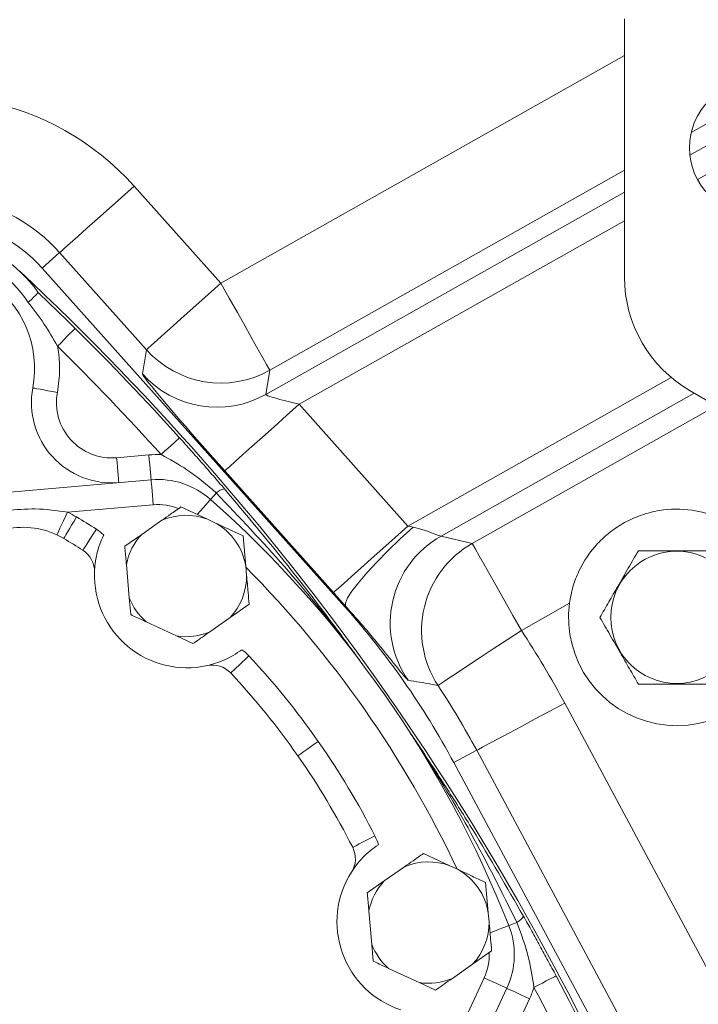
# Model space of a CAD drawing. Units: millimetres. Extents: x 11 to 1180, y 5 to 832.
# Drawn here: x 513 to 540, y 260 to 299 of the extents above; entities that cross this region are included whole.
import ezdxf

# ---------------------------------------------------------------- set-up
doc = ezdxf.new("R2010")
doc.units = ezdxf.units.MM
doc.layers.add('SLD-0', color=7, linetype='Continuous')
doc.styles.add('SLDTEXTSTYLE0', font='TXT', dxfattribs={"width": 0.605})
doc.dimstyles.new('SLDDIMSTYLE0', dxfattribs={"dimtxt": 3, "dimasz": 3, "dimexe": 0, "dimexo": 0.0625, "dimgap": 0.75, "dimtad": 0, "dimlfac": 3, "dimrnd": 1e-09, "dimzin": 12, "dimdsep": 46, "dimtxsty": 'SLDTEXTSTYLE0', "dimsah": 1, "dimcen": 0.09, "dimadec": 0, "dimazin": 3, "dimtfac": 1, "dimtdec": 3, "dimtofl": 0, "dimtmove": 0, "dimatfit": 3, "dimfxl": 0, "dimfrac": 2, "dimtolj": 1, "dimtzin": 12, "dimarcsym": 0})

# ---------------------------------------------------------------- blocks, each defined once
blk = doc.blocks.new('_D_20')
at = {"layer": 'SLD-0'}
for p, q in [((572.254, 293.029), (572.254, 69.697)), ((433.961, 245.367), (433.961, 69.697)), ((433.961, 72.872), (495.22, 72.872)), ((572.254, 72.872), (510.995, 72.872))]:
    blk.add_line(p, q, dxfattribs=at)
for points in [[(433.961, 72.872), (436.961, 72.372), (436.961, 73.372)], [(572.254, 72.872), (569.254, 73.372), (569.254, 72.372)]]:
    blk.add_solid(points, dxfattribs=at)
at = {"layer": 'SLD-0', "insert": (496.808, 74.438), "char_height": 3, "attachment_point": 1, "style": 'SLDTEXTSTYLE0'}
blk.add_mtext('414.88', dxfattribs=at)
blk = doc.blocks.new('_D_24')
at = {"layer": 'SLD-0'}
for p, q in [((447.371, 285.565), (447.371, 81.697)), ((572.254, 273.301), (572.254, 81.697)), ((447.371, 84.872), (501.925, 84.872)), ((572.254, 84.872), (517.7, 84.872))]:
    blk.add_line(p, q, dxfattribs=at)
for points in [[(447.371, 84.872), (450.371, 84.372), (450.371, 85.372)], [(572.254, 84.872), (569.254, 85.372), (569.254, 84.372)]]:
    blk.add_solid(points, dxfattribs=at)
at = {"layer": 'SLD-0', "insert": (503.512, 86.438), "char_height": 3, "attachment_point": 1, "style": 'SLDTEXTSTYLE0'}
blk.add_mtext('374.65', dxfattribs=at)

msp = doc.modelspace()

# ---------------------------------------------------------------- linework, layer by layer
at = {"color": 7, "linetype": 'Continuous', "lineweight": 15}
for p, q in [((536.82407401, 299.46591517), (536.82407401, 289.132582)), ((539.44116247, 294.0037592), (543.71583623, 296.41403923)), ((517.18626581, 292.76912688), (520.6612166, 288.88085917)), ((522.46530018, 284.43189956), (536.82407401, 292.52811084)), ((514.20478684, 290.10457574), (513.5096129, 289.4832948)), ((517.67974259, 286.21630803), (514.20478684, 290.10457574)), ((513.5096129, 289.4832948), (525.62544904, 275.92638257)), ((513.33706242, 288.51597443), (513.3368538, 288.51627122)), ((517.519873, 285.25044332), (517.67974259, 286.21630803)), ((522.62516481, 285.39776427), (522.46530018, 284.43189956)), ((539.45740722, 284.57151475), (547.17358363, 280.11657792)), ((539.61855334, 284.47847749), (529.47909794, 278.76133594)), ((523.7975087, 284.03544983), (528.15340123, 279.16145695)), ((516.48762486, 281.89541397), (517.77965488, 282.0084517)), ((510.35384995, 280.35495801), (517.86681177, 281.01225692)), ((525.17192723, 276.49690581), (520.81602973, 281.37089807)), ((517.95396866, 280.01606214), (514.5195242, 279.71558767)), ((519.06409524, 279.92708855), (520.12125812, 279.43412461)), ((520.45068306, 279.28051226), (520.12125812, 279.43412461)), ((518.302179, 279.39359096), (517.4924201, 278.82659185)), ((516.81373181, 278.35136898), (517.4924201, 278.82659185)), ((521.55388556, 278.76607947), (521.65997686, 277.55345899)), ((529.47909794, 278.76133594), (530.73248925, 278.46707898)), ((516.87708658, 277.62722967), (516.99423951, 276.28817159)), ((521.69165673, 277.19136201), (521.65997686, 277.55345899)), ((517.05316367, 275.6146391), (516.99423951, 276.28817159)), ((521.79332238, 276.02934959), (521.03140614, 275.49585201)), ((525.65776966, 275.95526971), (525.62544904, 275.92638257)), ((534.62466262, 276.07121689), (532.69643497, 274.98398471)), ((520.22164724, 274.92885165), (521.03140614, 275.49585201)), ((517.66592425, 275.32890437), (518.88415875, 274.76083237)), ((519.54295895, 274.45362879), (518.88415875, 274.76083237)), ((534.43183662, 272.07508308), (543.0273082, 256.05318569)), ((530.90825341, 270.18474164), (529.99053063, 269.69239983)), ((539.50372251, 254.16284425), (530.90825341, 270.18474164)), ((529.99053063, 269.69239983), (538.58599973, 253.67049995)), ((528.77664727, 266.05612658), (529.83381015, 265.56316388)), ((528.01473103, 265.52263024), (527.20497213, 264.95562864)), ((530.16323509, 265.4095503), (529.83381015, 265.56316388)), ((526.52628384, 264.48040826), (527.20497213, 264.95562864)), ((531.26644007, 264.89511751), (531.37253137, 263.68249826)), ((526.58963861, 263.75626895), (526.70679154, 262.41721086)), ((531.40420876, 263.32040005), (531.37253137, 263.68249826)), ((526.7657157, 261.74367838), (526.70679154, 262.41721086)), ((531.50587193, 262.15838763), (530.74395817, 261.62488881)), ((527.37847628, 261.45794365), (528.59671078, 260.88987164)), ((529.93419927, 261.05788969), (530.74395817, 261.62488881)), ((529.25551098, 260.58266682), (528.59671078, 260.88987164)), ((529.75279254, 257.96022636), (531.20979331, 261.08477883)), ((532.1161018, 260.66215955), (528.92885766, 253.82709625)), ((533.02241029, 260.23954275), (532.47428846, 259.06409197))]:
    msp.add_line(p, q, dxfattribs=at)
at = {"color": 8, "linetype": 'Continuous', "lineweight": 15}
for p, q in [((520.6612166, 288.88085917), (536.82407401, 297.99430349)), ((542.91199805, 296.83651866), (539.4956734, 294.9102206)), ((544.39201864, 295.64768881), (539.74695168, 293.02856223)), ((536.82407401, 293.40383517), (522.62516481, 285.39776427)), ((536.82407401, 291.38049388), (523.7975087, 284.03544983)), ((528.15340123, 279.16145695), (538.69604729, 285.10593993)), ((530.73248925, 278.46707898), (540.49568287, 283.97206649))]:
    msp.add_line(p, q, dxfattribs=at)
at = {"color": 7, "linetype": 'Continuous', "lineweight": 15, "flags": 128}
for points in [[(514.20478684, 290.10457574), (514.26192286, 290.15563768), (514.40498394, 290.28349057), (514.62976299, 290.48437809), (514.92966376, 290.75239721), (515.29586476, 291.07967296), (515.71761233, 291.45658945), (516.18251365, 291.87207155), (516.67690438, 292.31391162), (517.18626581, 292.76912688)], [(517.67974259, 286.21630803), (517.73687365, 286.26736934), (517.87993473, 286.39522255), (518.10471874, 286.59611007), (518.40461455, 286.86412918), (518.77081555, 287.19140525), (519.19256312, 287.56832143), (519.65746444, 287.98380368), (520.15185517, 288.4256436), (520.6612166, 288.88085917)], [(520.6612166, 288.88085917), (520.99674108, 288.28580241), (521.32240595, 287.70823029), (521.62864468, 287.16511277), (521.906452, 286.67240898), (522.14767696, 286.24459478), (522.34522662, 285.89424054), (522.4932945, 285.6316411), (522.58752944, 285.46451216), (522.62516481, 285.39776427)], [(514.12211023, 286.36112062), (514.25931019, 286.49981318), (514.3912401, 286.63317609), (514.51282861, 286.75608397), (514.61940171, 286.86381378), (514.70686159, 286.95222547), (514.77185053, 287.01792096), (514.81187504, 287.05837637), (514.82538543, 287.07203639)], [(513.13049755, 284.68834544), (513.14939223, 284.68485733), (513.20535105, 284.6745271), (513.29622827, 284.65775212), (513.4185221, 284.63517624), (513.56754364, 284.60766807), (513.73755596, 284.57628437), (513.92203234, 284.54223087), (514.11388479, 284.50681577)], [(520.81602973, 281.37089807), (520.87316575, 281.42196062), (521.01622683, 281.54981382), (521.24100588, 281.7507001), (521.54090168, 282.01871984), (521.90710765, 282.34599528), (522.32885522, 282.72291271), (522.79375654, 283.13839433), (523.28814727, 283.58023487), (523.7975087, 284.03544983)], [(518.26613309, 282.02253826), (518.41097238, 282.15323759), (518.5502436, 282.27891398), (518.67859723, 282.39473822), (518.79109603, 282.49625984), (518.88342859, 282.57957595), (518.95203354, 282.64148531), (518.99427833, 282.67960869), (519.00854371, 282.69248205)], [(516.57478175, 280.89921919), (516.57310786, 280.91835973), (516.56814577, 280.97504996), (516.56009418, 281.06710809), (516.54925607, 281.19099759), (516.53604867, 281.34195753), (516.52097863, 281.51418639), (516.50462709, 281.70106558), (516.48762486, 281.89541397)], [(517.86681177, 281.01225692), (517.86513787, 281.0313987), (517.86017579, 281.08808769), (517.85212419, 281.18014582), (517.84128112, 281.30403531), (517.82807372, 281.45499525), (517.81300865, 281.62722412), (517.7966571, 281.8141033), (517.77965488, 282.0084517)], [(517.86681177, 281.01225692), (517.86848567, 280.99311513), (517.87344279, 280.93642615), (517.88149935, 280.84436802), (517.89233746, 280.72047852), (517.90554486, 280.56951858), (517.9206149, 280.39728972), (517.93696147, 280.21040929), (517.95396866, 280.01606214)], [(520.24884683, 280.22594872), (520.25267146, 280.2302713), (520.26411555, 280.2431906), (520.28304499, 280.26455514), (520.3092313, 280.29411905), (520.34238638, 280.33154207), (520.38211288, 280.37639084), (520.42796375, 280.42814878), (520.47940256, 280.48621488)], [(514.09483117, 278.81025024), (514.10298707, 278.8276461), (514.12715675, 278.87916439), (514.16640144, 278.96282695), (514.21922109, 279.07541765), (514.28357424, 279.21260891), (514.35699723, 279.36912947), (514.43666877, 279.53896421), (514.5195242, 279.71558767)], [(514.3690026, 278.66488196), (514.37882246, 278.68139866), (514.40790456, 278.73031172), (514.45513131, 278.80974236), (514.51868973, 278.91663956), (514.59613107, 279.0468931), (514.68448502, 279.19549741), (514.78035412, 279.35674412), (514.88005282, 279.52443309)], [(515.13832968, 278.19188434), (515.14863632, 278.20810177), (515.17915887, 278.25613069), (515.22872013, 278.33412461), (515.29541773, 278.43908839), (515.37669363, 278.5669863), (515.46941858, 278.71290344), (515.57003122, 278.87123324), (515.67466718, 279.03589107)], [(525.17192723, 276.49690581), (525.22906325, 276.54796837), (525.37211937, 276.67582033), (525.59690338, 276.87670785), (525.89679919, 277.14472759), (526.26300019, 277.47200303), (526.68474775, 277.84891921), (527.14964908, 278.26440208), (527.64404478, 278.70624138), (528.15340123, 279.16145695)], [(525.65776966, 275.95526971), (525.6523655, 276.08009922), (525.7382409, 276.28254143), (525.91276826, 276.55640739), (526.17061299, 276.89333009), (526.50389733, 277.28301284), (526.90243882, 277.71354713), (527.35405328, 278.17177646), (527.84493726, 278.64369748), (528.36010021, 279.11488834)], [(530.73248925, 278.46707898), (530.77012461, 278.40033171), (530.86435956, 278.23320277), (531.01242743, 277.97060333), (531.20997461, 277.62024847), (531.45119957, 277.19243489), (531.72901185, 276.69973048), (532.0352481, 276.15661296), (532.36091298, 275.57904023), (532.69643497, 274.98398471)], [(532.69643497, 274.98398471), (532.12629916, 274.60767078), (531.57291474, 274.24241476), (531.05254135, 273.89894796), (530.5804676, 273.5873622), (530.17057143, 273.31681175), (529.834888, 273.09524887), (529.58328686, 272.92918287), (529.42315402, 272.82348894), (529.3592032, 272.78127892)], [(521.05504435, 273.28087263), (521.06908621, 273.29398814), (521.11067039, 273.33283298), (521.17820245, 273.39591208), (521.2690896, 273.48080151), (521.37983006, 273.58424165), (521.50617204, 273.70225512), (521.64326272, 273.83030576), (521.78583207, 273.9634762)], [(534.43183662, 272.07508308), (533.82986448, 271.75213518), (533.24557753, 271.43867436), (532.69614688, 271.14391449), (532.19771546, 270.87651563), (531.76492862, 270.64433319), (531.41050202, 270.45418941), (531.14484908, 270.31167222), (530.97577802, 270.22096637), (530.90825341, 270.18474164)], [(523.74367577, 269.96350162), (523.75941139, 269.97452351), (523.80602719, 270.00716202), (523.88172509, 270.06016545), (523.98359936, 270.13149731), (524.107731, 270.21841578), (524.24935164, 270.31758053), (524.40301738, 270.42517933), (524.56282737, 270.53707712)], [(525.94141823, 266.30240801), (525.95854463, 266.31111774), (526.00926818, 266.33691165), (526.0916418, 266.37879633), (526.20249651, 266.43516494), (526.33757553, 266.50384935), (526.49168334, 266.58220959), (526.65889921, 266.66723562), (526.83280073, 266.75566159)], [(532.19191643, 263.16947364), (532.19728829, 263.17159208), (532.21334181, 263.17792756), (532.2398932, 263.18840556), (532.27663201, 263.20290439), (532.32313605, 263.22125517), (532.37886888, 263.24324928), (532.44318477, 263.26863093), (532.51534365, 263.29710953)], [(532.1161018, 260.66215955), (532.09868731, 260.67028068), (532.04711439, 260.69432867), (531.96336241, 260.73338462), (531.85065003, 260.78594101), (531.713311, 260.84998372), (531.5566228, 260.92304908), (531.38660552, 261.00233071), (531.20979331, 261.08477883)], [(534.0854939, 261.16036994), (534.06851651, 261.15136716), (534.01824248, 261.12470649), (533.93660398, 261.08141117), (533.82673275, 261.02314763), (533.69285575, 260.95215105), (533.54011885, 260.8711533), (533.37438565, 260.78326377), (533.20203137, 260.69186501)], [(532.1161018, 260.66215955), (532.13351629, 260.65403842), (532.18508921, 260.62999043), (532.26884119, 260.59093697), (532.38155357, 260.53837809), (532.51889261, 260.47433538), (532.6755808, 260.40127002), (532.84559808, 260.32199087), (533.02241029, 260.23954275)]]:
    msp.add_lwpolyline(points, dxfattribs=at)
at = {"color": 8, "linetype": 'Continuous', "lineweight": 15, "flags": 128}
for points in [[(520.24884683, 280.22594872), (520.23610137, 280.21156537), (520.19837163, 280.16896916), (520.13709309, 280.09979673), (520.05463006, 280.00670669), (519.95414656, 279.89327533), (519.83950696, 279.76386371), (519.7172628, 279.6258653)], [(532.19191643, 263.16947364), (532.17404497, 263.16241794), (532.12111107, 263.14152899), (532.03515373, 263.1076065), (531.91947104, 263.06195431), (531.77851599, 263.00632827), (531.61769769, 262.94286423), (531.44621265, 262.8751906)]]:
    msp.add_lwpolyline(points, dxfattribs=at)
at = {"color": 7, "linetype": 'Continuous', "lineweight": 15}
for centre, radius in [((542.09140657, 294.29924858), 2.66666667), ((538.92073991, 275.50421114), 2.64618873)]:
    msp.add_circle(centre, radius, dxfattribs=at)
for centre, radius, start, end in [((509.1373544, 285.57580133), 10.79485496, 41.787215885, 116.636333295), ((509.1373544, 285.57580133), 6.79622566, 41.787215885, 116.636333295), ((509.1373544, 285.57580133), 5.86388358, 41.787215885, 125), ((508.96750218, 285.45681784), 5.33399467, 34.996102373, 125), ((508.96750218, 285.45681784), 4.78366188, 33.742697633, 125), ((508.96750218, 285.45681784), 4.2333291, 349.541158173, 191.232103456), ((439.61797612, 211.0580798), 107.04211298, 22.9882734671, 47.0117265329), ((542.09073991, 289.13258192), 5.26666667, 180, 240), ((439.6509743, 211.08115954), 106.89155977, 42.0627160241, 45.3094595088), ((508.96750218, 285.45681784), 5.2333291, 349.541158173, 9.950474575), ((439.6509743, 211.08115954), 105.89155977, 42.0627160241, 45.3094595088), ((520.66186027, 288.88473426), 4.00169019, 221.822471191, 299.381263205), ((520.50199442, 287.91888023), 4.0017001, 221.822549433, 299.381203505), ((516.29437288, 284.10430592), 3.21733012, 169.541158173, 275), ((516.29437288, 284.10430592), 2.21733012, 169.541158173, 275), ((518.14353018, 277.84933844), 4.175, 88.317205103, 95), ((518.14353018, 277.84933844), 3.175, 48.463953858, 95), ((520.88430685, 280.08201328), 0.57212448, 97.857117303, 135.049759554), ((490.59900205, 246.75535263), 44.71458333, 21.536046142, 48.463953858), ((518.14353018, 277.84933844), 2.175, 67.66736701, 95), ((512.74642378, 275.93580618), 4.175, 59.26626309, 64.868674375), ((498.81927036, 252.51123694), 31.42708333, 57.56561557, 59.26626309), ((519.26191374, 277.16122145), 2.4299309, 69.289285498, 113.263682918), ((512.74642378, 275.93580618), 3.175, 59.26626309, 99.596216146), ((514.60199796, 277.34787809), 2, 46.824438508, 57.56561557), ((519.26191374, 277.16122145), 2.4299309, 9.289285498, 60.710714502), ((498.81927036, 252.51123694), 30.42708333, 57.56561557, 59.26626309), ((519.26191374, 277.16122145), 2.4299309, 136.736317082, 168.943416388), ((531.44777136, 275.27716549), 4.0018894, 119.467908145, 214.850026517), ((532.70105402, 274.98286906), 4.00187032, 119.466275771, 213.376638764), ((514.60199796, 277.34787809), 1, 358.081092636, 57.56561557), ((490.59900205, 246.75535263), 43.71458333, 25.285702079, 44.714297921), ((519.30352662, 277.19035911), 3.70416667, 178.081092636, 282.531953133), ((519.26191374, 277.16122145), 2.4299309, 316.736317082, 0.710714502), ((519.26191374, 277.16122145), 2.4299309, 201.056583612, 228.943416388), ((501.61840657, 254.47124858), 32.19721691, 28.212784115, 41.787215885), ((538.92073991, 275.50421114), 4.33333333, 172.481429574, 346.146564208), ((519.26191374, 277.16122145), 2.4299309, 261.056583612, 293.263682918), ((501.61840657, 254.47124858), 37.2372963, 28.212784115, 33.426399055), ((520.32425575, 272.59826851), 2, 43.0474302, 53.788607262), ((498.81927036, 252.51123694), 31.42708333, 35.000014692, 43.0474302), ((520.32425575, 272.59826851), 1, 43.0474302, 102.531953133), ((498.81927036, 252.51123694), 30.42708333, 35.000014692, 43.0474302), ((501.61840657, 254.47124858), 33.238667, 28.212784115, 33.426399055), ((498.81926141, 252.51124973), 31.42708333, 26.9525698, 34.999986243), ((498.81926141, 252.51124973), 30.42708333, 26.9525698, 34.999985308), ((525.05003493, 265.84915639), 2, 16.211392738, 26.9525698), ((525.05003493, 265.84915639), 1, 327.468046867, 26.9525698), ((528.97446578, 263.29025962), 2.4299309, 69.289285498, 113.263682918), ((529.01607866, 263.31939727), 3.70416667, 147.468046867, 251.918907364), ((528.97446578, 263.29025962), 2.4299309, 9.289285498, 60.710714502), ((528.97446578, 263.29025962), 2.4299309, 136.736317082, 168.943416388), ((528.97446578, 263.29025962), 2.4299309, 316.736317082, 0.710714502), ((532.27396992, 263.81587361), 0.57216907, 294.951905352, 332.141451111), ((529.23857453, 262.00397298), 3.175, 335, 21.536046142), ((528.97446578, 263.29025962), 2.4299309, 201.056583612, 228.943416388), ((529.23857453, 262.00397298), 2.175, 335, 2.33263299), ((528.97446578, 263.29025962), 2.4299309, 261.056583612, 293.263682918), ((439.6509743, 211.08115954), 106.89155977, 24.6905404912, 27.9372839759), ((529.23857453, 262.00397298), 4.175, 335, 341.682794897), ((439.6509743, 211.08115954), 105.89155977, 24.6905404912, 27.9372839759)]:
    msp.add_arc(centre, radius, start, end, dxfattribs=at)
for centre, major_axis, ratio, start_param, end_param in [((520.93279015, 281.43673388), (-3.41162953, 3.81631088), 0.0255771314, 0.0205663669, 1.5651827549), ((523.91426692, 284.10128497), (1.45097726, -0.32730851), 0.0605847943, 3.1008888207, 4.6455052087), ((528.27016283, 279.22729229), (1.45097726, -0.32730851), 0.0605847943, 4.6455052087, 4.7880734182), ((525.28868606, 276.5627412), (-3.41162953, 3.81631088), 0.0255771314, 1.5651827549, 1.7077509644)]:
    msp.add_ellipse(centre, major_axis=major_axis, ratio=ratio, start_param=start_param, end_param=end_param, dxfattribs=at)
for points, knots in [([(512.94531089, 288.11397091), (512.94707723, 288.11554799), (512.96797386, 288.13420561), (513.06136414, 288.21828778), (513.20197645, 288.35053362), (513.32338127, 288.47748093), (513.33250175, 288.50314245), (513.33706242, 288.51597443)], [0, 0, 0, 0, 0.0071887556, 0.085046455, 0.3909083777, 0.6954252777, 1, 1, 1, 1]), ([(513.3368538, 288.51627122), (513.58547436, 288.27855329), (514.08302235, 287.80282401), (514.57782934, 287.31573241), (514.82538543, 287.07203639)], [0, 0, 0, 0, 0.49969161, 1, 1, 1, 1]), ([(514.12211023, 286.36112062), (513.94611314, 286.66544324), (513.59271392, 287.27651799), (513.16168313, 287.83408102), (512.94531089, 288.11397091)], [0, 0, 0, 0, 0.4980121045, 1, 1, 1, 1]), ([(519.00854371, 282.69248205), (519.16140236, 282.5224568), (519.46965788, 282.17958303), (519.91866496, 281.67175037), (520.35985388, 281.16739043), (520.65728888, 280.82171041), (520.80609562, 280.64876668)], [0, 0, 0, 0, 0.2475895029, 0.4992902305, 0.7494948874, 1, 1, 1, 1]), ([(520.47940256, 280.48621488), (520.09653892, 280.81180409), (519.40937265, 281.39617379), (518.61701732, 281.83029386), (518.26613309, 282.02253826)], [0, 0, 0, 0, 0.5571630419, 1, 1, 1, 1]), ([(520.80609562, 280.64876668), (521.66490247, 279.62574186), (522.93573501, 278.11190528), (524.5347897, 276.05532594), (525.37934948, 274.93220676), (525.86973762, 274.26470126), (526.01008694, 274.07257935), (526.09021091, 273.9625328), (526.14191641, 273.89138679), (526.17870287, 273.8406851), (526.20378238, 273.80609524), (526.21477496, 273.79092122), (526.21806325, 273.78638211)], [0, 0, 0, 0, 0.4543991542, 0.6724040772, 0.8905723992, 0.935367138, 0.9586482347, 0.9735570503, 0.9835151403, 0.9902957488, 0.9970970973, 1, 1, 1, 1]), ([(526.21119382, 273.79543084), (526.2110896, 273.79557044), (526.21094002, 273.79577079), (526.20952867, 273.79767254), (526.20708934, 273.80096609), (526.20163904, 273.80830023), (526.18768351, 273.82710497), (526.16316511, 273.86008192), (526.12537603, 273.91082997), (526.07222923, 273.98204738), (525.98951497, 274.09248185), (525.84446011, 274.28509867), (524.94674561, 275.46501863), (523.21174074, 277.61132864), (521.40160968, 279.51589556), (520.47940256, 280.48621488)], [0, 0, 0, 0, 0.0005033639, 0.0007224385, 0.0017900132, 0.0024581924, 0.0045491915, 0.0105752173, 0.0169489622, 0.0265524704, 0.0411612633, 0.0642063064, 0.1088531976, 0.5459876165, 1, 1, 1, 1]), ([(512.07443736, 279.77807693), (512.46039268, 279.81468902), (513.2776469, 279.89221454), (514.09053138, 279.77660148), (514.5195242, 279.71558767)], [0, 0, 0, 0, 0.47225858326, 1, 1, 1, 1]), ([(518.302179, 279.39359096), (518.41694866, 279.4739535), (518.67171153, 279.65234026), (518.92494335, 279.82965396), (519.06409524, 279.92708855)], [0, 0, 0, 0, 0.4504960492, 1, 1, 1, 1]), ([(540.65893751, 279.47364994), (540.64025571, 279.48172858), (540.28090103, 279.63712569), (539.47015668, 279.85960035), (538.40851166, 279.84951839), (537.50246206, 279.62029471), (536.83572303, 279.32612853), (536.24429306, 278.93418382), (535.57412356, 278.32232742), (535.06804033, 277.56954824), (534.74350501, 276.73427167), (534.66426403, 276.29216417), (534.62466262, 276.07121689)], [0, 0, 0, 0, 0.0075819511, 0.1458429671, 0.3099095513, 0.4023142371, 0.49466213, 0.580009195, 0.6653937681, 0.8330617793, 0.9165710898, 1, 1, 1, 1]), ([(520.45068306, 279.28051226), (520.66276004, 279.18161935), (521.03175301, 279.00955546), (521.39809635, 278.83872565), (521.55388556, 278.76607947)], [0, 0, 0, 0, 0.57474534941, 1, 1, 1, 1]), ([(528.36010021, 279.11488834), (528.51097952, 279.07761566), (528.79450466, 279.00757462), (529.14249054, 278.87714025), (529.37132218, 278.78058886), (529.45684728, 278.75574911), (529.4766466, 278.76072044), (529.47909794, 278.76133594)], [0, 0, 0, 0, 0.2852252945, 0.5359816567, 0.7599543553, 0.9702800614, 1, 1, 1, 1]), ([(515.60143791, 277.31439345), (515.60146432, 277.31520059), (515.60522217, 277.43004012), (515.62222667, 277.65828937), (515.68701092, 278.02205005), (515.79659928, 278.40518128), (515.9059582, 278.67244084), (515.96610569, 278.79733679), (515.97047013, 278.80639953)], [0, 0, 0, 0, 0.00192379881, 0.27371499925, 0.54413519325, 0.78087364508, 0.98409967426, 1, 1, 1, 1]), ([(516.87708658, 277.62722967), (516.8725817, 277.67873068), (516.85140735, 277.9208014), (516.83032715, 278.16171232), (516.81373181, 278.35136898)], [0, 0, 0, 0, 0.2127519192, 1, 1, 1, 1]), ([(537.38113902, 278.17087742), (537.24751243, 277.93943011), (536.97736175, 277.47151686), (536.57709999, 276.77823933), (536.19447413, 276.11551207), (535.95990027, 275.70921937), (535.84153863, 275.50421156)], [0, 0, 0, 0, 0.264604485, 0.5349465746, 0.7653426187, 1, 1, 1, 1]), ([(540.4603398, 278.17087742), (540.08954192, 278.17087742), (539.46557805, 278.17087742), (538.55284498, 278.17087742), (537.89788505, 278.17087742), (537.51085755, 278.17087742), (537.38113902, 278.17087742)], [0, 0, 0, 0, 0.3653068652, 0.6147237991, 0.8708684433, 1, 1, 1, 1]), ([(521.69165673, 277.19136201), (521.71175265, 276.96168125), (521.74575158, 276.57309994), (521.77951548, 276.18716711), (521.79332238, 276.02934959)], [0, 0, 0, 0, 0.5910751747, 1, 1, 1, 1]), ([(528.16361846, 272.99036456), (528.1600939, 272.99173422), (528.14435203, 272.99785161), (528.07658477, 273.06612536), (527.92004856, 273.25121216), (527.69211373, 273.53423195), (527.39877197, 273.90076326), (527.03910355, 274.34543854), (526.62480831, 274.8458381), (526.16217828, 275.38901681), (525.82589078, 275.76653568), (525.65776966, 275.95526971)], [0, 0, 0, 0, 0.0360091007, 0.1608287122, 0.285624915, 0.4080529885, 0.5304290654, 0.6498383732, 0.7691840518, 0.8846075569, 1, 1, 1, 1]), ([(517.66592425, 275.32890437), (517.62203472, 275.34937057), (517.41724139, 275.44486814), (517.21335494, 275.53994124), (517.05316367, 275.6146391)], [0, 0, 0, 0, 0.214311302, 1, 1, 1, 1]), ([(535.84153863, 275.50421156), (535.97516529, 275.2727643), (536.24531631, 274.80485083), (536.64557691, 274.11157262), (537.02820391, 273.44884603), (537.26277745, 273.04255355), (537.38113902, 272.8375457)], [0, 0, 0, 0, 0.2646044847, 0.5349469176, 0.7653426189, 1, 1, 1, 1]), ([(520.22164724, 274.92885165), (520.11298244, 274.8527633), (519.88614573, 274.69392959), (519.66050685, 274.53593631), (519.54295895, 274.45362879)], [0, 0, 0, 0, 0.4790441515, 1, 1, 1, 1]), ([(521.50578958, 274.2119543), (521.38993669, 274.13231622), (521.15142354, 273.96836063), (520.78552606, 273.78914255), (520.44161014, 273.65796581), (520.22020163, 273.59958178), (520.10805901, 273.57461956), (520.1072709, 273.57444413)], [0, 0, 0, 0, 0.2213573007, 0.4557212823, 0.7262132211, 0.9980758749, 1, 1, 1, 1]), ([(529.3592032, 272.78127892), (529.26408549, 272.79852871), (528.86792427, 272.87037335), (528.46772812, 272.93855399), (528.16361846, 272.99036456)], [0, 0, 0, 0, 0.2400984759, 1, 1, 1, 1]), ([(537.38113902, 272.8375457), (537.51085964, 272.8375457), (537.89144909, 272.8375457), (538.54603518, 272.8375457), (539.45907339, 272.8375457), (540.08954288, 272.8375457), (540.4603398, 272.8375457)], [0, 0, 0, 0, 0.1291320902, 0.3788627413, 0.6346916254, 1, 1, 1, 1]), ([(528.18229955, 270.98116401), (528.18252671, 270.98082649), (528.18532454, 270.97666927), (528.1966988, 270.95989411), (528.21971814, 270.92582331), (528.25498163, 270.8736057), (528.30407481, 270.80082025), (528.38011396, 270.68782154), (528.51262658, 270.49026311), (528.97184185, 269.80162685), (529.73835161, 268.62391364), (531.1240289, 266.41790486), (532.11222924, 264.70541186), (532.77982684, 263.54850454)], [0, 0, 0, 0, 0.000235815, 0.0029045275, 0.0097055734, 0.0164864006, 0.0264445743, 0.0413534351, 0.0646342007, 0.109429018, 0.3273842091, 0.5456015644, 1, 1, 1, 1]), ([(532.51534365, 263.29710953), (531.91895677, 264.49557071), (530.74835372, 266.84794023), (529.32487517, 269.21238636), (528.52315976, 270.45952215), (528.39176998, 270.6617081), (528.31628108, 270.77720077), (528.26753939, 270.85150806), (528.23278067, 270.90436786), (528.21016576, 270.93870007), (528.19695632, 270.95872304), (528.19195191, 270.9663077), (528.18953808, 270.96997032), (528.18854375, 270.97147324), (528.18847251, 270.97157945), (528.18844877, 270.97161485)], [0, 0, 0, 0, 0.4540113597, 0.8911448308, 0.9357913388, 0.958836143, 0.973445288, 0.983048707, 0.9894225868, 0.9954482036, 0.9975391816, 0.9984318366, 0.9992767576, 0.9997589822, 1, 1, 1, 1]), ([(525.89312853, 265.31138641), (525.89356226, 265.31206777), (525.95526789, 265.40900385), (526.08601061, 265.59695412), (526.32684204, 265.87531359), (526.62041057, 266.15783945), (526.8560542, 266.32589295), (526.97051229, 266.4075208)], [0, 0, 0, 0, 0.0019244188, 0.2737867856, 0.5442771598, 0.7786438464, 1, 1, 1, 1]), ([(528.01473103, 265.52263024), (528.12950082, 265.60299177), (528.38426462, 265.78137676), (528.63749556, 265.95869132), (528.77664727, 266.05612658)], [0, 0, 0, 0, 0.4504948735, 1, 1, 1, 1]), ([(530.16323509, 265.4095503), (530.37531191, 265.31065662), (530.74430498, 265.13859121), (531.11064994, 264.96776308), (531.26644007, 264.89511751)], [0, 0, 0, 0, 0.574744725, 1, 1, 1, 1]), ([(526.58963861, 263.75626895), (526.58513373, 263.80776996), (526.56395938, 264.04984068), (526.54287918, 264.2907516), (526.52628384, 264.48040826)], [0, 0, 0, 0, 0.2127519192, 1, 1, 1, 1]), ([(531.40420876, 263.32040005), (531.42430364, 263.09071968), (531.45830086, 262.7021383), (531.49206493, 262.31620555), (531.50587193, 262.15838763)], [0, 0, 0, 0, 0.59107404687, 1, 1, 1, 1]), ([(533.20203137, 260.69186501), (533.14171547, 261.08524757), (533.00478882, 261.97828822), (532.69094174, 262.82395642), (532.51534365, 263.29710953)], [0, 0, 0, 0, 0.440497931, 1, 1, 1, 1]), ([(532.77982684, 263.54850454), (532.89158793, 263.34926614), (533.11573777, 262.94967038), (533.43777033, 262.36437719), (533.76126555, 261.76901836), (533.97701171, 261.36401505), (534.0854939, 261.16036994)], [0, 0, 0, 0, 0.2508319535, 0.5030726064, 0.7501333192, 1, 1, 1, 1]), ([(527.37847628, 261.45794365), (527.33458673, 261.47840939), (527.12979257, 261.57390515), (526.92590669, 261.66897948), (526.7657157, 261.74367838)], [0, 0, 0, 0, 0.2143105332, 1, 1, 1, 1]), ([(529.93419927, 261.05788969), (529.82553447, 260.98180133), (529.59869776, 260.82296763), (529.37305888, 260.66497435), (529.25551098, 260.58266682)], [0, 0, 0, 0, 0.4790441515, 1, 1, 1, 1])]:
    msp.add_open_spline(points, degree=3, knots=knots, dxfattribs=at)

# ---------------------------------------------------------------- dimensions: what is measured, and where the dimension line sits
at = {"layer": 'SLD-0'}
dim = msp.add_linear_dim(base=(572.25407324, 72.87178522), p1=(433.96149112, 246.63669071), p2=(572.25407324, 294.29924858), angle=0, dimstyle='SLDDIMSTYLE0', dxfattribs=at)
dim.commit()
dim.dimension.update_dxf_attribs({"geometry": '_D_20', "text_midpoint": (503.10778218, 72.87178522), "dimtype": 160})
dim = msp.add_linear_dim(base=(572.25407324, 84.87178522), p1=(447.37073991, 286.83456746), p2=(572.25407324, 274.5712238), dimstyle='SLDDIMSTYLE0', dxfattribs=at)
dim.commit()
dim.dimension.update_dxf_attribs({"geometry": '_D_24', "text_midpoint": (509.81240657, 84.87178522), "dimtype": 160})

doc.saveas('drawing.dxf')
